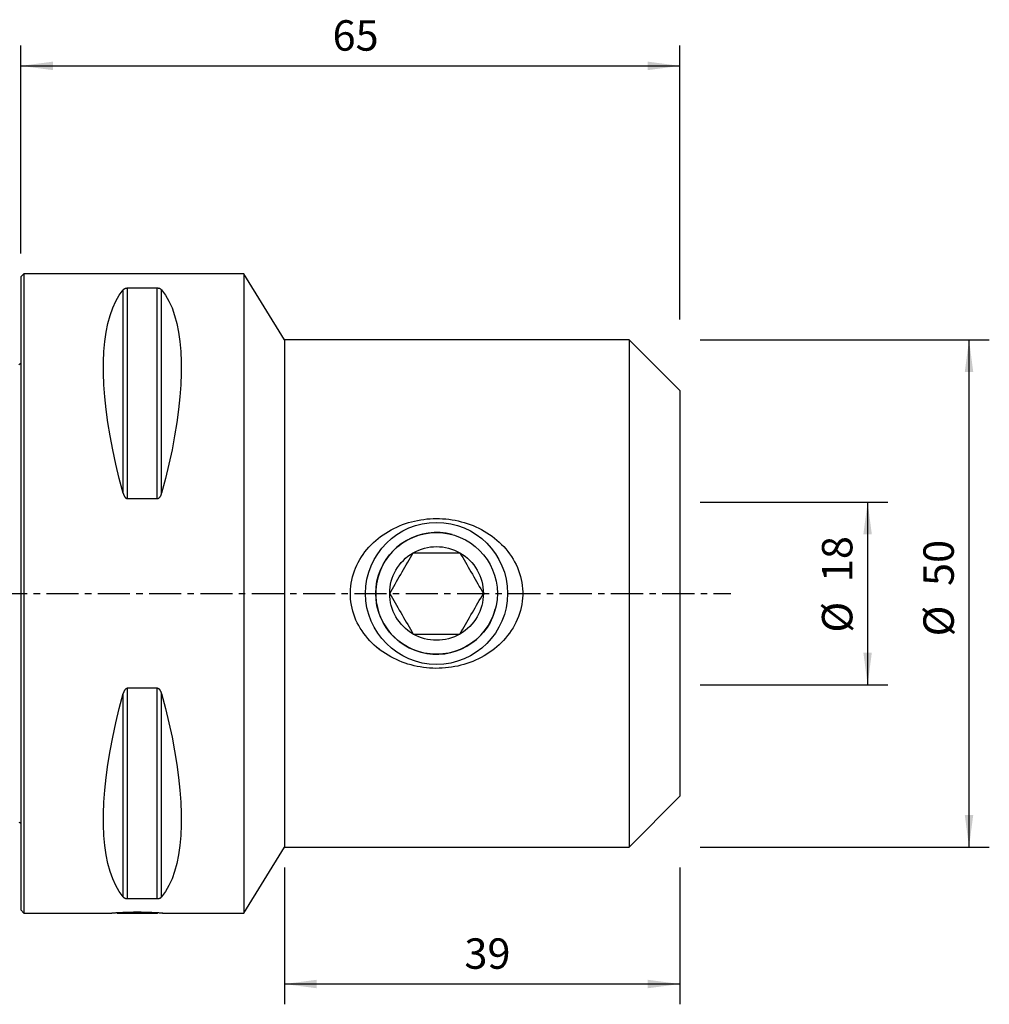
# Model space of a CAD drawing. Extents: x -53 to 96, y -42 to 57.
# Drawn here: x 0 to 96, y -40 to 57 of the extents above; entities that cross this region are included whole.
import ezdxf

# ---------------------------------------------------------------- set-up
doc = ezdxf.new("R2010")
doc.units = 0
doc.header["$MEASUREMENT"] = 0
doc.linetypes.add('CENTER', pattern=[5.059896, 3.162435, -0.632487, 0.632487, -0.632487])
doc.layers.get('0').update_dxf_attribs({"linetype": 'CONTINUOUS'})
for name, color, linetype in [('1', 4, 'CONTINUOUS'), ('2', 7, 'CONTINUOUS'), ('SK1', 4, 'CONTINUOUS'), ('SK2', 7, 'CONTINUOUS'), ('SK4', 2, 'CENTER')]:
    doc.layers.add(name, color=color, linetype=linetype)
doc.styles.add('SANDVIK_STYLE', font='simplex.shx', dxfattribs={"height": 3})
doc.styles.get("Standard").update_dxf_attribs({"font": 'simplex.shx'})
doc.dimstyles.new('SANDVIK_DIM', dxfattribs={"dimscale": 0, "dimtxt": 4.5, "dimasz": 4.57, "dimexe": 5, "dimexo": 0, "dimgap": 2.3, "dimtad": 1, "dimdsep": 46, "dimtxsty": 'SANDVIK_STYLE', "dimcen": 0.09, "dimclrd": 256, "dimclre": 256, "dimclrt": 256, "dimadec": 0, "dimazin": 0, "dimtfac": 1, "dimtofl": 0, "dimtmove": 2, "dimatfit": 3, "dimfxl": 1, "dimtolj": 1, "dimtzin": 0, "dimarcsym": 0})

# ---------------------------------------------------------------- blocks, each defined once
blk = doc.blocks.new('*D1')
for p, q in [((67, 25), (95.5, 25)), ((93.5, -25), (93.5, 25)), ((67, -25), (95.5, -25))]:
    blk.add_line(p, q)
for points in [[(93.5, 25), (93.917997, 21.825), (93.082003, 21.825)], [(93.5, -25), (93.082003, -21.825), (93.917997, -21.825)]]:
    blk.add_solid(points)
for s, p in [('50', (92, 0.734211)), ('%%c', (92, -4.239474))]:
    blk.add_text(s, height=3, rotation=90).set_placement(p)
blk = doc.blocks.new('*D2')
for p, q in [((0, 33.5), (0, 54)), ((65, 27), (65, 54)), ((0, 52), (65, 52))]:
    blk.add_line(p, q)
for points in [[(0, 52), (3.175, 52.417997), (3.175, 51.582003)], [(65, 52), (61.825, 51.582003), (61.825, 52.417997)]]:
    blk.add_solid(points)
blk.add_text('65', height=3).set_placement((30.747368, 53.5))
blk = doc.blocks.new('*D3')
for p, q in [((67, 9), (85.5, 9)), ((83.5, 9), (83.5, -9)), ((67, -9), (85.5, -9))]:
    blk.add_line(p, q)
for points in [[(83.5, 9), (83.917997, 5.825), (83.082003, 5.825)], [(83.5, -9), (83.082003, -5.825), (83.917997, -5.825)]]:
    blk.add_solid(points)
for s, p in [('18', (82, 1.109211)), ('%%c', (82, -3.864474))]:
    blk.add_text(s, height=3, rotation=90).set_placement(p)
blk = doc.blocks.new('*D4')
for p, q in [((26, -27), (26, -40.5)), ((65, -27), (65, -40.5)), ((65, -38.5), (26, -38.5))]:
    blk.add_line(p, q)
for points in [[(26, -38.5), (29.175, -38.082003), (29.175, -38.917997)], [(65, -38.5), (61.825, -38.917997), (61.825, -38.082003)]]:
    blk.add_solid(points)
blk.add_text('39', height=3).set_placement((43.747368, -37))

msp = doc.modelspace()

# ---------------------------------------------------------------- linework, layer by layer
at = {"layer": '1'}
for p, q in [((0.3, 31.5), (0, 31.2)), ((0, 31.2), (0, 0)), ((22, 31.5), (0.3, 31.5)), ((0.3, 31.5), (0.3, 0)), ((26, 25), (22, 31.5)), ((22, 31.5), (22, 0)), ((10.105662, 9.869413), (10.105662, 29.913955)), ((13.461325, 30.080593), (10.538675, 30.080593)), ((10.538675, 9.349221), (10.538675, 30.080593)), ((13.461325, 9.349221), (13.461325, 30.080593)), ((13.894338, 9.869413), (13.894338, 29.913955)), ((60, 25), (26, 25)), ((26, 25), (26, 0)), ((65, 20), (60, 25)), ((60, 25), (60, 0)), ((65, 20), (65, 0)), ((10.538675, 9.349221), (13.461325, 9.349221)), ((0, 0), (0, -31.2)), ((0.3, 0), (0.3, -31.5)), ((22, 0), (22, -31.5)), ((26, 0), (26, -25)), ((60, 0), (60, -25)), ((65, 0), (65, -20)), ((13.461325, -9.349221), (10.538675, -9.349221)), ((10.538675, -30.080593), (10.538675, -9.349221)), ((13.461325, -30.080593), (13.461325, -9.349221)), ((10.105662, -29.913955), (10.105662, -9.869413)), ((13.894338, -29.913955), (13.894338, -9.869413)), ((60, -25), (65, -20)), ((22, -31.5), (26, -25)), ((26, -25), (60, -25)), ((10.538675, -30.080593), (13.461325, -30.080593)), ((0, -31.2), (0.3, -31.5)), ((0.3, -31.5), (8.9725, -31.5)), ((9.441563, -31.466261), (9.5, -31.5)), ((9.5, -31.5), (13.5, -31.5)), ((13.5, -31.5), (13.557641, -31.466721)), ((13.996241, -31.5), (22, -31.5))]:
    msp.add_line(p, q, dxfattribs=at)
for points in [[(10.105662, 9.869413, 0), (9.723398, 11.326529, 0), (9.381248, 12.756313, 0), (9.080038, 14.155315, 0), (8.820494, 15.520159, 0), (8.603245, 16.847552, 0), (8.428812, 18.13429, 0), (8.297618, 19.377269, 0), (8.20998, 20.573489, 0), (8.166107, 21.720063, 0), (8.166107, 22.814225, 0), (8.20998, 23.853334, 0), (8.297618, 24.834884, 0), (8.428812, 25.756504, 0), (8.603245, 26.615973, 0), (8.820494, 27.411214, 0), (9.080038, 28.14031, 0), (9.381248, 28.801501, 0), (9.723398, 29.393192, 0), (10.105662, 29.913955, 0)], [(10.538675, 30.080593, 0), (10.499505, 30.079613, 0), (10.461426, 30.076759, 0), (10.425118, 30.072245, 0), (10.391319, 30.06638, 0), (10.359759, 30.059356, 0), (10.330701, 30.051474, 0), (10.304037, 30.042916, 0), (10.279398, 30.033779, 0), (10.256584, 30.02414, 0), (10.235532, 30.014122, 0), (10.216145, 30.00383, 0), (10.198281, 29.99329, 0), (10.181792, 29.982522, 0), (10.166535, 29.971543, 0), (10.152375, 29.960367, 0), (10.139255, 29.949, 0), (10.127127, 29.937462, 0), (10.115945, 29.925774, 0), (10.105662, 29.913955, 0)], [(13.894338, 29.913955, 0), (13.885089, 29.924637, 0), (13.87513, 29.935197, 0), (13.864414, 29.945629, 0), (13.852896, 29.955929, 0), (13.840534, 29.966093, 0), (13.827276, 29.976115, 0), (13.813041, 29.985987, 0), (13.797743, 29.995699, 0), (13.781263, 30.005249, 0), (13.763521, 30.014594, 0), (13.74447, 30.023666, 0), (13.724026, 30.032411, 0), (13.702011, 30.040788, 0), (13.6783, 30.04873, 0), (13.65287, 30.056104, 0), (13.625644, 30.062795, 0), (13.596375, 30.068702, 0), (13.564869, 30.073666, 0), (13.531682, 30.077412, 0), (13.49698, 30.079771, 0), (13.461325, 30.080593, 0)], [(13.894338, 29.913955, 0), (14.276602, 29.393192, 0), (14.618752, 28.801501, 0), (14.919962, 28.14031, 0), (15.179506, 27.411214, 0), (15.396755, 26.615973, 0), (15.571188, 25.756504, 0), (15.702382, 24.834884, 0), (15.79002, 23.853334, 0), (15.833893, 22.814225, 0), (15.833893, 21.720063, 0), (15.79002, 20.573489, 0), (15.702382, 19.377269, 0), (15.571188, 18.13429, 0), (15.396755, 16.847552, 0), (15.179506, 15.520159, 0), (14.919962, 14.155315, 0), (14.618752, 12.756313, 0), (14.276602, 11.326529, 0), (13.894338, 9.869413, 0)], [(10.105662, 9.869413, 0), (10.114911, 9.836975, 0), (10.12487, 9.804793, 0), (10.135586, 9.772885, 0), (10.147104, 9.741267, 0), (10.159466, 9.709957, 0), (10.172724, 9.678973, 0), (10.186959, 9.648347, 0), (10.202257, 9.618111, 0), (10.218737, 9.588274, 0), (10.236479, 9.558984, 0), (10.25553, 9.53045, 0), (10.275974, 9.502858, 0), (10.297989, 9.476342, 0), (10.3217, 9.451129, 0), (10.34713, 9.427652, 0), (10.374356, 9.406295, 0), (10.403625, 9.387394, 0), (10.435131, 9.371479, 0), (10.468318, 9.359451, 0), (10.50302, 9.351864, 0), (10.538675, 9.349221, 0)], [(13.461325, 9.349221, 0), (13.500495, 9.352375, 0), (13.538574, 9.361547, 0), (13.574882, 9.376037, 0), (13.608681, 9.394828, 0), (13.640241, 9.417276, 0), (13.669299, 9.442399, 0), (13.695963, 9.469593, 0), (13.720602, 9.498533, 0), (13.743416, 9.528957, 0), (13.764468, 9.560465, 0), (13.783855, 9.592715, 0), (13.801719, 9.625617, 0), (13.818208, 9.659108, 0), (13.833465, 9.693122, 0), (13.847625, 9.727611, 0), (13.860745, 9.76255, 0), (13.872873, 9.797873, 0), (13.884055, 9.833516, 0), (13.894338, 9.869413, 0)], [(35.328341, -5.485893, 0), (35.088239, -5.290998, 0), (34.856629, -5.088012, 0), (34.633536, -4.876875, 0), (34.419034, -4.65748, 0), (34.213256, -4.429664, 0), (34.016337, -4.193221, 0), (33.828548, -3.947915, 0), (33.65046, -3.693884, 0), (33.484127, -3.433681, 0), (33.329964, -3.167861, 0), (33.187996, -2.896397, 0), (33.058351, -2.619214, 0), (32.941196, -2.33622, 0), (32.836769, -2.047291, 0), (32.745415, -1.752253, 0), (32.667512, -1.450889, 0), (32.603906, -1.144772, 0), (32.555504, -0.837842, 0), (32.522187, -0.530312, 0), (32.503891, -0.222183, 0), (32.500584, 0.086544, 0), (32.512356, 0.395872, 0), (32.539354, 0.705806, 0), (32.581745, 1.016014, 0), (32.638957, 1.322528, 0), (32.71046, 1.624319, 0), (32.795961, 1.921491, 0), (32.895233, 2.214124, 0), (33.008114, 2.502282, 0), (33.134552, 2.785992, 0), (33.27407, 3.064414, 0), (33.425062, 3.334944, 0), (33.587014, 3.597504, 0), (33.759662, 3.852358, 0), (33.942814, 4.099668, 0), (34.136308, 4.339578, 0), (34.340093, 4.572217, 0), (34.553494, 4.796998, 0), (34.774656, 5.012321, 0), (35.003195, 5.218258, 0), (35.238941, 5.415066, 0), (35.481784, 5.602925, 0), (35.731651, 5.781967, 0), (35.988493, 5.952294, 0), (36.252346, 6.113975, 0), (36.52243, 6.266596, 0), (36.796745, 6.409218, 0), (37.075048, 6.541897, 0), (37.357293, 6.664791, 0), (37.643434, 6.778056, 0), (37.933429, 6.881832, 0), (38.227287, 6.976132, 0), (38.525024, 7.060944, 0), (38.826664, 7.136237, 0), (39.131671, 7.201813, 0), (39.437727, 7.257232, 0), (39.744322, 7.302564, 0), (40.05151, 7.337895, 0), (40.35929, 7.363285, 0), (40.667657, 7.378793, 0), (40.976609, 7.38447, 0), (41.28615, 7.380265, 0), (41.596284, 7.366086, 0), (41.907033, 7.34183, 0), (42.21752, 7.307449, 0), (42.525272, 7.263234, 0), (42.830142, 7.209337, 0), (43.132142, 7.145778, 0), (43.431282, 7.07256, 0), (43.72757, 6.989687, 0), (44.021011, 6.897156, 0), (44.311586, 6.794865, 0), (44.599257, 6.682655, 0), (44.884027, 6.560335, 0), (45.165015, 6.428072, 0), (45.43985, 6.286911, 0), (45.708344, 6.137035, 0), (45.970486, 5.97839, 0), (46.226246, 5.810896, 0), (46.475594, 5.634472, 0), (46.718499, 5.449034, 0), (46.954857, 5.254395, 0), (47.184507, 5.050287, 0), (47.407342, 4.836363, 0), (47.622354, 4.613096, 0), (47.827461, 4.38235, 0), (48.022384, 4.144338, 0), (48.207026, 3.898963, 0), (48.381268, 3.646112, 0), (48.544903, 3.385612, 0), (48.697666, 3.117244, 0), (48.839239, 2.840753, 0), (48.968614, 2.557189, 0), (49.084187, 2.269696, 0), (49.185917, 1.978417, 0), (49.27376, 1.683331, 0), (49.347628, 1.384408, 0), (49.407308, 1.081586, 0), (49.452556, 0.77479, 0), (49.483015, 0.463913, 0), (49.498207, 0.150804, 0), (49.497973, -0.160673, 0), (49.482543, -0.470419, 0), (49.452108, -0.778456, 0), (49.406759, -1.084796, 0), (49.3465, -1.38944, 0), (49.271275, -1.692426, 0), (49.181529, -1.991918, 0), (49.078393, -2.285067, 0), (48.962268, -2.571957, 0), (48.833425, -2.852735, 0), (48.692104, -3.127528, 0), (48.538422, -3.39641, 0), (48.372484, -3.659411, 0), (48.195738, -3.914585, 0), (48.009332, -4.160897, 0), (47.813533, -4.398632, 0), (47.608534, -4.627996, 0), (47.39449, -4.849166, 0), (47.171507, -5.062272, 0), (46.939625, -5.267382, 0), (46.699729, -5.463868, 0), (46.453642, -5.65052, 0), (46.201613, -5.827513, 0), (45.943728, -5.995076, 0), (45.680055, -6.153357, 0), (45.410647, -6.302486, 0), (45.135517, -6.44252, 0), (44.854622, -6.573501, 0), (44.568234, -6.695294, 0), (44.278493, -6.807061, 0), (43.986116, -6.908738, 0), (43.691136, -7.000487, 0), (43.393565, -7.082377, 0), (43.093412, -7.154476, 0), (42.790687, -7.21685, 0), (42.485394, -7.269537, 0), (42.177507, -7.312457, 0), (41.867015, -7.34552, 0), (41.555147, -7.368541, 0), (41.244094, -7.381415, 0), (40.933864, -7.384286, 0), (40.624449, -7.377251, 0), (40.315847, -7.360315, 0), (40.008057, -7.33348, 0), (39.70108, -7.296746, 0), (39.394916, -7.250093, 0), (39.089574, -7.193388, 0), (38.785077, -7.12648, 0), (38.482787, -7.049554, 0), (38.18481, -6.963157, 0), (37.891124, -6.867378, 0), (37.601689, -6.762264, 0), (37.316517, -6.647752, 0), (37.035621, -6.523773, 0), (36.759018, -6.390259, 0), (36.486728, -6.247124, 0), (36.218827, -6.094153, 0), (35.955411, -5.931094, 0), (35.697316, -5.75817, 0), (35.445862, -5.576022, 0), (35.237993, -5.415318, 0), (35.159743, -5.354192, 0), (35.122844, -5.325369, 0)], [(36.381198, 0, 0), (36.514521, 0.230923, 0), (36.648349, 0.46272, 0), (36.782728, 0.695471, 0), (36.917706, 0.929259, 0), (37.053331, 1.16417, 0), (37.189649, 1.400279, 0), (37.326693, 1.637646, 0), (37.464496, 1.876328, 0), (37.603106, 2.116407, 0), (37.741802, 2.356635, 0), (37.879634, 2.595367, 0), (38.016615, 2.832626, 0), (38.152796, 3.068498, 0), (38.288229, 3.303074, 0), (38.42297, 3.536452, 0), (38.557074, 3.768728, 0), (38.690599, 4, 0)], [(38.690599, 4, 0), (38.887016, 4, 0), (39.084774, 4, 0), (39.283987, 4, 0), (39.484572, 4, 0), (39.685633, 4, 0), (39.886989, 4, 0), (40.088669, 4, 0), (40.290685, 4, 0), (40.493049, 4, 0), (40.695772, 4, 0), (40.898861, 4, 0), (41.10232, 4, 0), (41.306151, 4, 0), (41.510354, 4, 0), (41.714909, 4, 0), (41.918904, 4, 0), (42.121379, 4, 0), (42.322436, 4, 0), (42.522162, 4, 0), (42.72064, 4, 0), (42.91795, 4, 0), (43.114177, 4, 0), (43.309401, 4, 0)], [(43.309401, 4, 0), (43.442725, 3.769077, 0), (43.576552, 3.53728, 0), (43.710931, 3.304529, 0), (43.845909, 3.070741, 0), (43.981535, 2.83583, 0), (44.117853, 2.599721, 0), (44.254896, 2.362354, 0), (44.3927, 2.123672, 0), (44.531309, 1.883593, 0), (44.670005, 1.643365, 0), (44.807837, 1.404633, 0), (44.944819, 1.167374, 0), (45.080999, 0.931502, 0), (45.216432, 0.696926, 0), (45.351173, 0.463548, 0), (45.485277, 0.231272, 0), (45.618802, 0, 0)], [(36.381198, 0, 0), (36.514521, -0.230923, 0), (36.648349, -0.46272, 0), (36.782728, -0.695471, 0), (36.917706, -0.929259, 0), (37.053331, -1.16417, 0), (37.189649, -1.400279, 0), (37.326693, -1.637646, 0), (37.464496, -1.876328, 0), (37.603106, -2.116407, 0), (37.741802, -2.356635, 0), (37.879634, -2.595367, 0), (38.016615, -2.832626, 0), (38.152796, -3.068498, 0), (38.288229, -3.303074, 0), (38.42297, -3.536452, 0), (38.557074, -3.768728, 0), (38.690599, -4, 0)], [(43.309401, -4, 0), (43.442725, -3.769077, 0), (43.576552, -3.53728, 0), (43.710931, -3.304529, 0), (43.845909, -3.070741, 0), (43.981535, -2.83583, 0), (44.117853, -2.599721, 0), (44.254896, -2.362354, 0), (44.3927, -2.123672, 0), (44.531309, -1.883593, 0), (44.670005, -1.643365, 0), (44.807837, -1.404633, 0), (44.944819, -1.167374, 0), (45.080999, -0.931502, 0), (45.216432, -0.696926, 0), (45.351173, -0.463548, 0), (45.485277, -0.231272, 0), (45.618802, 0, 0)], [(38.690599, -4, 0), (38.887016, -4, 0), (39.084774, -4, 0), (39.283987, -4, 0), (39.484572, -4, 0), (39.685633, -4, 0), (39.886989, -4, 0), (40.088669, -4, 0), (40.290685, -4, 0), (40.493049, -4, 0), (40.695772, -4, 0), (40.898861, -4, 0), (41.10232, -4, 0), (41.306151, -4, 0), (41.510354, -4, 0), (41.714909, -4, 0), (41.918904, -4, 0), (42.121379, -4, 0), (42.322436, -4, 0), (42.522162, -4, 0), (42.72064, -4, 0), (42.91795, -4, 0), (43.114177, -4, 0), (43.309401, -4, 0)], [(10.538675, -9.349221, 0), (10.499505, -9.352375, 0), (10.461426, -9.361547, 0), (10.425118, -9.376037, 0), (10.391319, -9.394828, 0), (10.359759, -9.417276, 0), (10.330701, -9.442399, 0), (10.304037, -9.469593, 0), (10.279398, -9.498533, 0), (10.256584, -9.528957, 0), (10.235532, -9.560465, 0), (10.216145, -9.592715, 0), (10.198281, -9.625617, 0), (10.181792, -9.659108, 0), (10.166535, -9.693122, 0), (10.152375, -9.727611, 0), (10.139255, -9.76255, 0), (10.127127, -9.797873, 0), (10.115945, -9.833516, 0), (10.105662, -9.869413, 0)], [(13.894338, -9.869413, 0), (13.885089, -9.836975, 0), (13.87513, -9.804793, 0), (13.864414, -9.772885, 0), (13.852896, -9.741267, 0), (13.840534, -9.709957, 0), (13.827276, -9.678973, 0), (13.813041, -9.648347, 0), (13.797743, -9.618111, 0), (13.781263, -9.588274, 0), (13.763521, -9.558984, 0), (13.74447, -9.53045, 0), (13.724026, -9.502858, 0), (13.702011, -9.476342, 0), (13.6783, -9.451129, 0), (13.65287, -9.427652, 0), (13.625644, -9.406295, 0), (13.596375, -9.387394, 0), (13.564869, -9.371479, 0), (13.531682, -9.359451, 0), (13.49698, -9.351864, 0), (13.461325, -9.349221, 0)], [(10.105662, -29.913955, 0), (9.723398, -29.393192, 0), (9.381248, -28.801501, 0), (9.080038, -28.14031, 0), (8.820494, -27.411214, 0), (8.603245, -26.615973, 0), (8.428812, -25.756504, 0), (8.297618, -24.834884, 0), (8.20998, -23.853334, 0), (8.166107, -22.814225, 0), (8.166107, -21.720063, 0), (8.20998, -20.573489, 0), (8.297618, -19.377269, 0), (8.428812, -18.13429, 0), (8.603245, -16.847552, 0), (8.820494, -15.520159, 0), (9.080038, -14.155315, 0), (9.381248, -12.756313, 0), (9.723398, -11.326529, 0), (10.105662, -9.869413, 0)], [(13.894338, -9.869413, 0), (14.276602, -11.326529, 0), (14.618752, -12.756313, 0), (14.919962, -14.155315, 0), (15.179506, -15.520159, 0), (15.396755, -16.847552, 0), (15.571188, -18.13429, 0), (15.702382, -19.377269, 0), (15.79002, -20.573489, 0), (15.833893, -21.720063, 0), (15.833893, -22.814225, 0), (15.79002, -23.853334, 0), (15.702382, -24.834884, 0), (15.571188, -25.756504, 0), (15.396755, -26.615973, 0), (15.179506, -27.411214, 0), (14.919962, -28.14031, 0), (14.618752, -28.801501, 0), (14.276602, -29.393192, 0), (13.894338, -29.913955, 0)], [(10.105662, -29.913955, 0), (10.114911, -29.924637, 0), (10.12487, -29.935197, 0), (10.135586, -29.945629, 0), (10.147104, -29.955929, 0), (10.159466, -29.966093, 0), (10.172724, -29.976115, 0), (10.186959, -29.985987, 0), (10.202257, -29.995699, 0), (10.218737, -30.005249, 0), (10.236479, -30.014594, 0), (10.25553, -30.023666, 0), (10.275974, -30.032411, 0), (10.297989, -30.040788, 0), (10.3217, -30.04873, 0), (10.34713, -30.056104, 0), (10.374356, -30.062795, 0), (10.403625, -30.068702, 0), (10.435131, -30.073666, 0), (10.468318, -30.077412, 0), (10.50302, -30.079771, 0), (10.538675, -30.080593, 0)], [(13.461325, -30.080593, 0), (13.500495, -30.079613, 0), (13.538574, -30.076759, 0), (13.574882, -30.072245, 0), (13.608681, -30.06638, 0), (13.640241, -30.059356, 0), (13.669299, -30.051474, 0), (13.695963, -30.042916, 0), (13.720602, -30.033779, 0), (13.743416, -30.02414, 0), (13.764468, -30.014122, 0), (13.783855, -30.00383, 0), (13.801719, -29.99329, 0), (13.818208, -29.982522, 0), (13.833465, -29.971543, 0), (13.847625, -29.960367, 0), (13.860745, -29.949, 0), (13.872873, -29.937462, 0), (13.884055, -29.925774, 0), (13.894338, -29.913955, 0)], [(8.972498, -31.5, 0), (8.975768, -31.499737, 0), (8.985522, -31.498956, 0), (9.001691, -31.49767, 0), (9.024208, -31.495893, 0), (9.053066, -31.493638, 0), (9.088344, -31.490917, 0), (9.13007, -31.487749, 0), (9.177791, -31.484193, 0), (9.23119, -31.480298, 0), (9.290248, -31.476096, 0), (9.354953, -31.471621, 0), (9.425295, -31.466906, 0), (9.501364, -31.461982, 0), (9.582847, -31.45691, 0), (9.668801, -31.451789, 0), (9.759076, -31.446662, 0), (9.85363, -31.441568, 0), (9.952486, -31.436547, 0), (10.055672, -31.431637, 0), (10.163231, -31.426879, 0), (10.274161, -31.422356, 0), (10.387604, -31.418134, 0), (10.503527, -31.414244, 0), (10.621913, -31.410711, 0), (10.74277, -31.407565, 0), (10.866122, -31.404833, 0), (10.991836, -31.402547, 0), (11.118319, -31.400755, 0), (11.245154, -31.39947, 0), (11.372342, -31.398695, 0), (11.49988, -31.398435, 0), (11.627768, -31.398695, 0), (11.756013, -31.399479, 0), (11.883999, -31.400783, 0), (12.010206, -31.40258, 0), (12.134596, -31.404848, 0), (12.257175, -31.407564, 0), (12.377943, -31.410707, 0), (12.496913, -31.414258, 0), (12.61401, -31.418192, 0), (12.72802, -31.422441, 0), (12.838233, -31.426941, 0), (12.944688, -31.431654, 0), (13.047416, -31.436543, 0), (13.146389, -31.44157, 0), (13.241568, -31.446698, 0), (13.332719, -31.451877, 0), (13.41871, -31.457004, 0), (13.499393, -31.462028, 0), (13.5748, -31.466912, 0), (13.644955, -31.471615, 0), (13.709835, -31.476104, 0), (13.76937, -31.48034, 0), (13.823158, -31.484263, 0), (13.87065, -31.487802, 0), (13.9119, -31.490933, 0), (13.946931, -31.493636, 0), (13.97576, -31.495891, 0), (13.998376, -31.497676, 0), (14.014632, -31.49897, 0), (14.024341, -31.499747, 0), (14.0275, -31.5, 0)]]:
    msp.add_polyline3d(points, dxfattribs=at)
for radius in [7, 6]:
    msp.add_circle((41, 0), radius, dxfattribs=at)
msp.add_arc((41, 0), 6, 75, 345, dxfattribs=at)
at = {"layer": '1', "extrusion": (0, 0, -1)}
for start, end in [(0, 60), (60, 120), (120, 180), (180, 240), (300, 0), (240, 300)]:
    msp.add_arc((-41, 0), 4.618802, start, end, dxfattribs=at)
at = {"layer": 'SK1', "extrusion": (0, 0, -1)}
for centre, start, end in [((0.6, 23.45), 233.130102, 246.421822), ((0.6, -23.45), 113.578178, 126.869898)]:
    msp.add_arc(centre, 1, start, end, dxfattribs=at)
at = {"layer": 'SK4'}
msp.add_line((-43, 0), (70, 0), dxfattribs=at)

# ---------------------------------------------------------------- dimensions: what is measured, and where the dimension line sits
at = {"layer": '2'}
for base, p1, p2, text, picture, middle in [((65, 52), (0, 33.5), (65, 27), '65', '*D2', (30.747368, 53.5)), ((26, -38.5), (65, -27), (26, -27), '39', '*D4', (43.747368, -37))]:
    dim = msp.add_linear_dim(base=base, p1=p1, p2=p2, text=text, dimstyle='SANDVIK_DIM', dxfattribs=at)
    dim.commit()
    dim.dimension.update_dxf_attribs({"geometry": picture, "text_midpoint": middle})
at = {"layer": 'SK2'}
for base, p1, p2, picture, middle in [((93.5, 25), (67, -25), (67, 25), '*D1', (92, -4.239474)), ((83.5, -9), (67, 9), (67, -9), '*D3', (82, -3.864474))]:
    dim = msp.add_linear_dim(base=base, p1=p1, p2=p2, angle=90, text='%%c', dimstyle='SANDVIK_DIM', dxfattribs=at)
    dim.commit()
    dim.dimension.update_dxf_attribs({"geometry": picture, "text_midpoint": middle})

doc.saveas('drawing.dxf')
